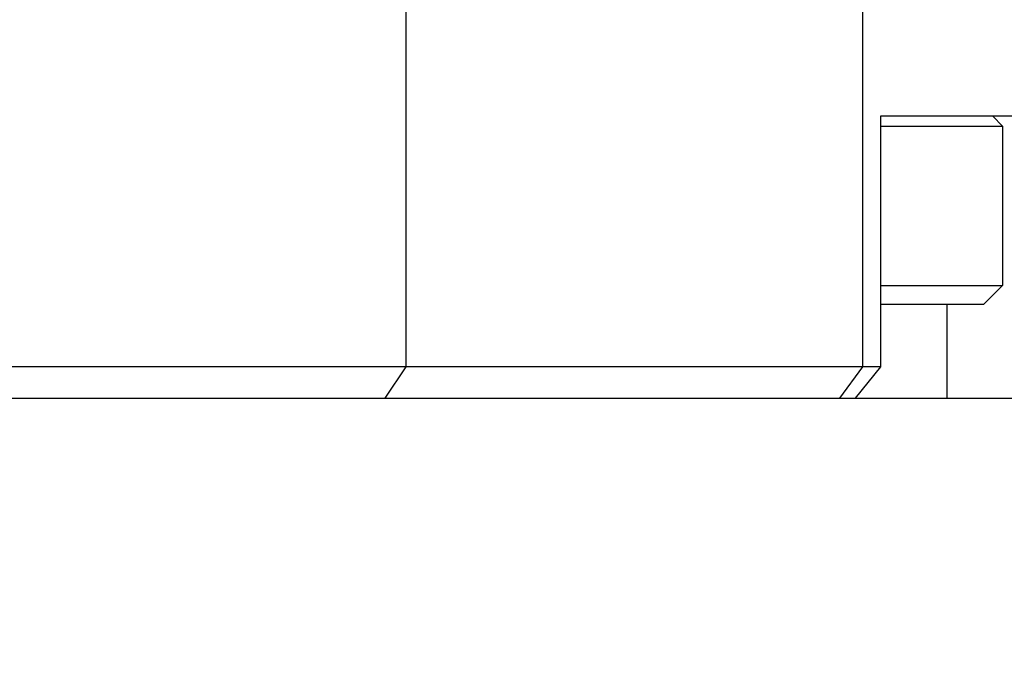
# Paper-space layout '850044520_Y07_100_1' of a CAD drawing. Units: millimetres. Extents: x 0 to 1189, y 0 to 841.
# Drawn here: x 636 to 668, y 547 to 568 of the extents above; entities that cross this region are included whole.
import ezdxf

# ---------------------------------------------------------------- set-up
doc = ezdxf.new("R2010")
doc.units = ezdxf.units.MM
doc.header["$LTSCALE"] = 65.395
doc.layers.get('0').update_dxf_attribs({"linetype": 'CONTINUOUS'})
doc.layers.add('CHAMFER', color=7, linetype='CONTINUOUS')
doc.layers.add('DIMENSION', color=7, linetype='CONTINUOUS')
doc.styles.get("Standard").update_dxf_attribs({"font": 'txt', "width": 0.7})
doc.dimstyles.new('DIMSTYLE_3', dxfattribs={"dimtxt": 3.5, "dimasz": 3.5, "dimexe": 1.5, "dimexo": 1.5, "dimgap": 0.875, "dimtad": 1, "dimdec": 3, "dimtxsty": 'STANDARD', "dimblk": '_FILLED', "dimblk1": '_FILLED', "dimblk2": '_FILLED', "dimcen": 0.09, "dimclrt": 5, "dimadec": 3, "dimazin": 2, "dimtp": 0.3, "dimtm": 0.3, "dimtfac": 1, "dimtdec": 3, "dimtofl": 0, "dimtmove": 0, "dimatfit": 3, "dimldrblk": '_FILLED', "dimfxl": 1, "dimtolj": 1, "dimarcsym": 0})
doc.dimstyles.new('DIMSTYLE_8', dxfattribs={"dimtxt": 3.5, "dimasz": 3.5, "dimexe": 1.5, "dimexo": 1.5, "dimgap": 0.875, "dimtad": 1, "dimdec": 0, "dimtxsty": 'STANDARD', "dimblk": '_FILLED', "dimblk1": '_FILLED', "dimblk2": '_FILLED', "dimcen": 0.09, "dimclrt": 5, "dimadec": 3, "dimazin": 2, "dimtp": 0.3, "dimtm": 0.3, "dimtfac": 1, "dimtdec": 0, "dimtofl": 0, "dimtmove": 0, "dimatfit": 3, "dimldrblk": '_FILLED', "dimfxl": 1, "dimtolj": 1, "dimarcsym": 0})

# ---------------------------------------------------------------- blocks, each defined once
blk = doc.blocks.new('_FILLED')
at = {"color": 0, "linetype": 'BYBLOCK'}
blk.add_solid([(0, 0), (-1, 0.125), (-1, -0.125)], dxfattribs=at)
blk = doc.blocks.new('*D5')
at = {"layer": 'DIMENSION', "color": 2, "linetype": 'CONTINUOUS'}
for p, q in [((664.604, 578.886), (720.026, 578.886)), ((718.526, 578.886), (718.526, 552.386)), ((718.526, 525.886), (718.526, 552.386)), ((683.897, 525.886), (720.026, 525.886))]:
    blk.add_line(p, q, dxfattribs=at)
at = {"layer": 'DIMENSION', "color": 2, "linetype": 'CONTINUOUS', "xscale": 3.5, "yscale": 3.5, "zscale": 3.5}
for p, rotation in [((718.526, 578.886), 90), ((718.526, 525.886), 270)]:
    blk.add_blockref('_FILLED', p, dxfattribs=dict(at, rotation=rotation))
at = {"layer": 'DIMENSION', "color": 5, "linetype": 'CONTINUOUS', "insert": (714.151, 552.386), "char_height": 3.5, "width": 7.5, "attachment_point": 2, "rotation": 90, "line_spacing_factor": 0.9}
blk.add_mtext('53', dxfattribs=at)
blk = doc.blocks.new('*D14')
at = {"layer": 'DIMENSION', "color": 2, "linetype": 'CONTINUOUS'}
for p, q in [((660.954, 632.836), (730.026, 632.836)), ((728.526, 632.836), (728.526, 579.361)), ((728.526, 525.886), (728.526, 579.361)), ((683.897, 525.886), (730.026, 525.886))]:
    blk.add_line(p, q, dxfattribs=at)
at = {"layer": 'DIMENSION', "color": 2, "linetype": 'CONTINUOUS', "xscale": 3.5, "yscale": 3.5, "zscale": 3.5}
for p, rotation in [((728.526, 632.836), 90), ((728.526, 525.886), 270)]:
    blk.add_blockref('_FILLED', p, dxfattribs=dict(at, rotation=rotation))
at = {"layer": 'DIMENSION', "color": 5, "linetype": 'CONTINUOUS', "insert": (724.151, 579.361), "char_height": 3.5, "width": 11.25, "attachment_point": 2, "rotation": 90, "line_spacing_factor": 0.9}
blk.add_mtext('107', dxfattribs=at)

psp = doc.layouts.new('850044520_Y07_100_1')

# ---------------------------------------------------------------- linework, layer by layer
at = {"color": 7, "linetype": 'CONTINUOUS'}
for p, q in [((670.4252, 564.8855), (663.9596, 564.8855)), ((667.5478, 564.8855), (667.8578, 564.5755)), ((663.9596, 564.5755), (667.8578, 564.5755)), ((667.8578, 564.5755), (667.8578, 559.4855)), ((663.9596, 559.4855), (667.8578, 559.4855)), ((667.8578, 559.4855), (667.2578, 558.8855)), ((663.9596, 558.8855), (667.2578, 558.8855)), ((666.0906, 555.8855), (666.0906, 558.8855)), ((556.6378, 555.8855), (683.147, 555.8855))]:
    psp.add_line(p, q, dxfattribs=at)
at = {"layer": 'CHAMFER', "color": 7, "linetype": 'CONTINUOUS'}
for p, q in [((648.8117, 603.8855), (648.8117, 556.8855)), ((663.389, 569.8889), (663.389, 556.8855)), ((663.9596, 564.8855), (663.9596, 556.8855)), ((663.9596, 556.8855), (634.333, 556.8855)), ((648.8117, 556.8855), (648.1389, 555.8855)), ((663.389, 556.8855), (662.6476, 555.8855)), ((663.9596, 556.8855), (663.1495, 555.8855))]:
    psp.add_line(p, q, dxfattribs=at)

# ---------------------------------------------------------------- dimensions: what is measured, and where the dimension line sits
at = {"layer": 'DIMENSION', "color": 2, "linetype": 'CONTINUOUS'}
for base, p1, dimstyle, picture, middle in [((728.5262, 525.8855), (659.454, 632.8355), 'DIMSTYLE_8', '*D14', (728.5262, 578.8606)), ((718.5262, 525.8855), (663.104, 578.8855), 'DIMSTYLE_3', '*D5', (718.5262, 551.8856))]:
    dim = psp.add_linear_dim(base=base, p1=p1, p2=(682.397, 525.8855), angle=270, dimstyle=dimstyle, dxfattribs=at)
    dim.commit()
    dim.dimension.update_dxf_attribs({"geometry": picture, "text_midpoint": middle, "dimtype": 160})

doc.saveas('drawing.dxf')
